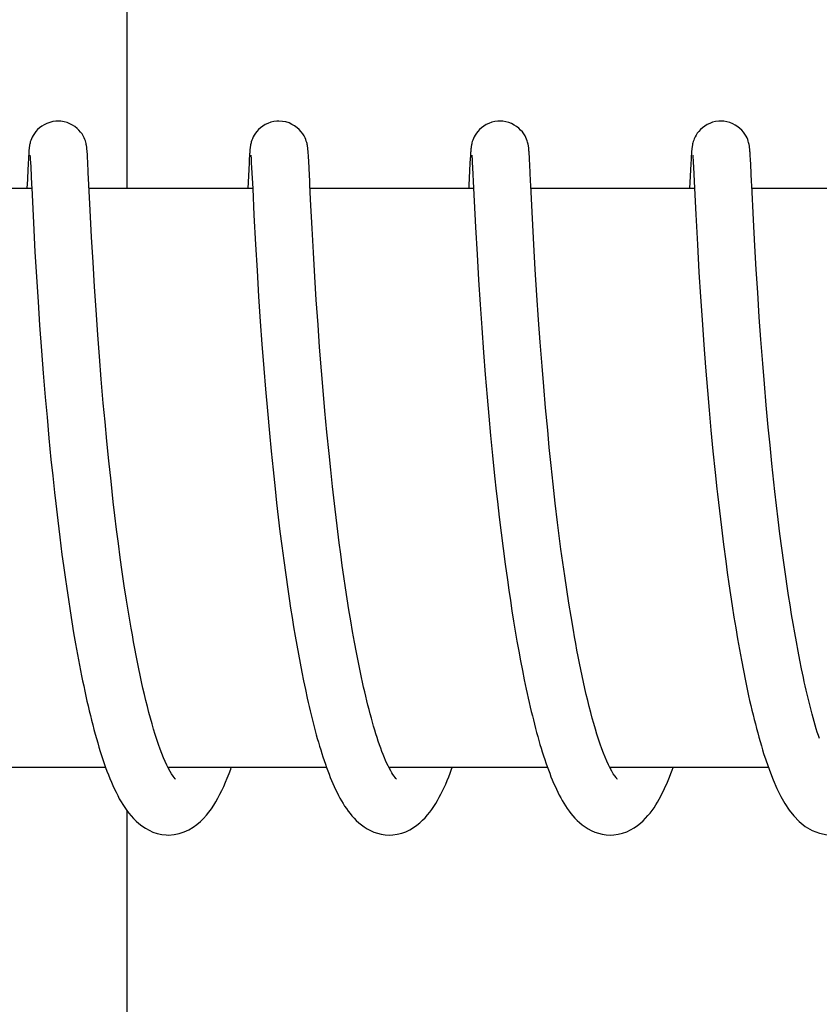
# Model space of a CAD drawing. Units: millimetres. Extents: x 32829 to 37227, y -7814 to -1728.
# Drawn here: x 34388 to 34396, y -3377 to -3367 of the extents above; entities that cross this region are included whole.
import ezdxf

# ---------------------------------------------------------------- set-up
doc = ezdxf.new("R2010")
doc.units = ezdxf.units.MM

msp = doc.modelspace()

# ---------------------------------------------------------------- linework, layer by layer
for p, q in [((34389.036, -3368.331), (34389.036, -3361.531)), ((34388.013, -3367.996), (34388.012, -3368.022)), ((34388.015, -3367.974), (34388.013, -3367.996)), ((34388.016, -3367.947), (34388.015, -3367.96)), ((34388.015, -3367.96), (34388.015, -3367.974)), ((34388.028, -3367.991), (34388.029, -3367.997)), ((34388.029, -3367.997), (34388.029, -3368.005)), ((34388.029, -3368.005), (34388.03, -3368.014)), ((34388.622, -3367.955), (34388.621, -3367.942)), ((34388.623, -3367.97), (34388.622, -3367.955)), ((34388.624, -3367.986), (34388.623, -3367.97)), ((34388.625, -3368.013), (34388.624, -3367.986)), ((34390.303, -3367.994), (34390.301, -3368.02)), ((34390.304, -3367.972), (34390.303, -3367.994)), ((34390.305, -3367.959), (34390.304, -3367.972)), ((34390.306, -3367.946), (34390.305, -3367.959)), ((34390.318, -3367.992), (34390.318, -3367.998)), ((34390.318, -3367.998), (34390.319, -3368.006)), ((34390.319, -3368.006), (34390.32, -3368.016)), ((34390.911, -3367.953), (34390.91, -3367.94)), ((34390.912, -3367.967), (34390.911, -3367.953)), ((34390.913, -3367.982), (34390.912, -3367.967)), ((34390.914, -3368.006), (34390.913, -3367.982)), ((34390.917, -3368.043), (34390.914, -3368.006)), ((34392.592, -3367.994), (34392.591, -3368.019)), ((34392.593, -3367.972), (34392.592, -3367.994)), ((34392.594, -3367.958), (34392.593, -3367.972)), ((34392.607, -3367.992), (34392.608, -3367.998)), ((34392.608, -3367.998), (34392.608, -3368.006)), ((34392.608, -3368.006), (34392.609, -3368.016)), ((34393.2, -3367.95), (34393.199, -3367.938)), ((34393.201, -3367.962), (34393.2, -3367.95)), ((34393.202, -3367.975), (34393.201, -3367.962)), ((34393.203, -3367.997), (34393.202, -3367.975)), ((34393.205, -3368.029), (34393.203, -3367.997)), ((34394.881, -3367.994), (34394.88, -3368.027)), ((34394.883, -3367.972), (34394.881, -3367.994)), ((34394.884, -3367.958), (34394.883, -3367.972)), ((34394.897, -3367.991), (34394.897, -3367.997)), ((34394.897, -3367.997), (34394.898, -3368.005)), ((34394.898, -3368.005), (34394.898, -3368.014)), ((34395.489, -3367.946), (34395.488, -3367.934)), ((34395.49, -3367.958), (34395.489, -3367.946)), ((34395.491, -3367.971), (34395.49, -3367.958)), ((34395.492, -3367.993), (34395.491, -3367.971)), ((34395.494, -3368.026), (34395.492, -3367.993)), ((34388.009, -3368.072), (34387.998, -3368.294)), ((34388.012, -3368.022), (34388.009, -3368.072)), ((34388.03, -3368.014), (34388.031, -3368.03)), ((34388.031, -3368.03), (34388.033, -3368.057)), ((34388.033, -3368.057), (34388.036, -3368.108)), ((34388.036, -3368.108), (34388.045, -3368.292)), ((34388.628, -3368.055), (34388.625, -3368.013)), ((34388.633, -3368.165), (34388.628, -3368.055)), ((34390.298, -3368.069), (34390.286, -3368.331)), ((34390.301, -3368.02), (34390.298, -3368.069)), ((34390.32, -3368.016), (34390.321, -3368.033)), ((34390.321, -3368.033), (34390.322, -3368.062)), ((34390.322, -3368.062), (34390.325, -3368.116)), ((34390.921, -3368.122), (34390.917, -3368.043)), ((34392.588, -3368.07), (34392.577, -3368.295)), ((34392.591, -3368.019), (34392.588, -3368.07)), ((34392.609, -3368.016), (34392.61, -3368.033)), ((34392.61, -3368.033), (34392.612, -3368.061)), ((34392.612, -3368.061), (34392.615, -3368.114)), ((34393.208, -3368.086), (34393.205, -3368.029)), ((34393.216, -3368.252), (34393.208, -3368.086)), ((34394.877, -3368.076), (34394.864, -3368.331)), ((34394.88, -3368.027), (34394.877, -3368.076)), ((34394.898, -3368.014), (34394.899, -3368.031)), ((34394.899, -3368.031), (34394.901, -3368.058)), ((34394.901, -3368.058), (34394.904, -3368.109)), ((34394.904, -3368.109), (34394.915, -3368.327)), ((34395.498, -3368.085), (34395.494, -3368.026)), ((34395.506, -3368.262), (34395.498, -3368.085)), ((34388.639, -3368.292), (34388.633, -3368.165)), ((34390.325, -3368.116), (34390.336, -3368.33)), ((34392.615, -3368.114), (34392.625, -3368.326)), ((34388.045, -3368.292), (34388.046, -3368.323)), ((34388.652, -3368.555), (34388.639, -3368.292)), ((34390.936, -3368.445), (34390.929, -3368.288)), ((34388.047, -3368.331), (34386.352, -3368.331)), ((34388.046, -3368.323), (34388.064, -3368.685)), ((34390.336, -3368.331), (34388.641, -3368.331)), ((34390.336, -3368.33), (34390.349, -3368.605)), ((34392.625, -3368.331), (34390.931, -3368.331)), ((34392.625, -3368.326), (34392.645, -3368.73)), ((34394.915, -3368.331), (34393.22, -3368.331)), ((34394.915, -3368.327), (34394.928, -3368.599)), ((34397.204, -3368.331), (34395.51, -3368.331)), ((34390.952, -3368.745), (34390.936, -3368.445)), ((34388.667, -3368.833), (34388.652, -3368.555)), ((34390.349, -3368.605), (34390.365, -3368.909)), ((34394.928, -3368.599), (34394.944, -3368.912)), ((34388.064, -3368.685), (34388.08, -3368.986)), ((34393.25, -3368.911), (34393.236, -3368.641)), ((34395.54, -3368.923), (34395.526, -3368.653)), ((34390.965, -3368.993), (34390.952, -3368.745)), ((34392.645, -3368.73), (34392.661, -3369.013)), ((34388.682, -3369.093), (34388.667, -3368.833)), ((34390.365, -3368.909), (34390.381, -3369.18)), ((34393.265, -3369.171), (34393.25, -3368.911)), ((34394.944, -3368.912), (34394.961, -3369.198)), ((34395.554, -3369.17), (34395.54, -3368.923)), ((34388.08, -3368.986), (34388.096, -3369.247)), ((34390.98, -3369.244), (34390.965, -3368.993)), ((34392.661, -3369.013), (34392.676, -3369.276)), ((34388.697, -3369.35), (34388.682, -3369.093)), ((34390.381, -3369.18), (34390.398, -3369.45)), ((34393.282, -3369.435), (34393.265, -3369.171)), ((34394.961, -3369.198), (34394.977, -3369.452)), ((34395.569, -3369.407), (34395.554, -3369.17)), ((34388.096, -3369.247), (34388.112, -3369.505)), ((34390.995, -3369.483), (34390.98, -3369.244)), ((34392.676, -3369.276), (34392.693, -3369.533)), ((34388.713, -3369.588), (34388.697, -3369.35)), ((34393.299, -3369.69), (34393.282, -3369.435)), ((34395.586, -3369.663), (34395.569, -3369.407)), ((34388.112, -3369.505), (34388.128, -3369.747)), ((34390.398, -3369.45), (34390.415, -3369.708)), ((34391.013, -3369.743), (34390.995, -3369.483)), ((34392.693, -3369.533), (34392.709, -3369.773)), ((34394.977, -3369.452), (34394.993, -3369.691)), ((34388.731, -3369.847), (34388.713, -3369.588)), ((34390.415, -3369.708), (34390.432, -3369.944)), ((34391.03, -3369.975), (34391.013, -3369.743)), ((34393.315, -3369.921), (34393.299, -3369.69)), ((34394.993, -3369.691), (34395.011, -3369.95)), ((34395.603, -3369.896), (34395.586, -3369.663)), ((34388.128, -3369.747), (34388.148, -3370.011)), ((34392.709, -3369.773), (34392.728, -3370.03)), ((34388.748, -3370.071), (34388.731, -3369.847)), ((34390.432, -3369.944), (34390.451, -3370.194)), ((34393.335, -3370.17), (34393.315, -3369.921)), ((34395.622, -3370.142), (34395.603, -3369.896)), ((34388.148, -3370.011), (34388.166, -3370.245)), ((34391.049, -3370.22), (34391.03, -3369.975)), ((34392.728, -3370.03), (34392.746, -3370.257)), ((34395.011, -3369.95), (34395.029, -3370.18)), ((34388.767, -3370.307), (34388.748, -3370.071)), ((34395.639, -3370.356), (34395.622, -3370.142)), ((34388.166, -3370.245), (34388.186, -3370.493)), ((34390.451, -3370.194), (34390.469, -3370.41)), ((34391.066, -3370.424), (34391.049, -3370.22)), ((34393.352, -3370.381), (34393.335, -3370.17)), ((34395.029, -3370.18), (34395.049, -3370.423)), ((34388.788, -3370.555), (34388.767, -3370.307)), ((34392.746, -3370.257), (34392.765, -3370.493)), ((34395.658, -3370.577), (34395.639, -3370.356)), ((34390.469, -3370.41), (34390.488, -3370.634)), ((34391.085, -3370.636), (34391.066, -3370.424)), ((34393.371, -3370.602), (34393.352, -3370.381)), ((34395.049, -3370.423), (34395.066, -3370.626)), ((34388.186, -3370.493), (34388.205, -3370.701)), ((34388.806, -3370.749), (34388.788, -3370.555)), ((34392.765, -3370.493), (34392.782, -3370.689)), ((34390.488, -3370.634), (34390.509, -3370.865)), ((34391.105, -3370.854), (34391.085, -3370.636)), ((34393.393, -3370.834), (34393.371, -3370.602)), ((34395.066, -3370.626), (34395.085, -3370.836)), ((34395.679, -3370.805), (34395.658, -3370.577)), ((34388.205, -3370.701), (34388.225, -3370.916)), ((34388.825, -3370.949), (34388.806, -3370.749)), ((34392.782, -3370.689), (34392.801, -3370.891)), ((34390.509, -3370.865), (34390.527, -3371.054)), ((34391.127, -3371.077), (34391.105, -3370.854)), ((34393.41, -3371.015), (34393.393, -3370.834)), ((34395.085, -3370.836), (34395.106, -3371.052)), ((34395.697, -3370.991), (34395.679, -3370.805)), ((34388.225, -3370.916), (34388.246, -3371.137)), ((34388.845, -3371.153), (34388.825, -3370.949)), ((34392.801, -3370.891), (34392.821, -3371.097)), ((34390.527, -3371.054), (34390.547, -3371.246)), ((34393.429, -3371.202), (34393.41, -3371.015)), ((34395.106, -3371.052), (34395.128, -3371.273)), ((34395.716, -3371.18), (34395.697, -3370.991)), ((34388.246, -3371.137), (34388.264, -3371.307)), ((34388.868, -3371.363), (34388.845, -3371.153)), ((34391.145, -3371.247), (34391.127, -3371.077)), ((34392.821, -3371.097), (34392.843, -3371.307)), ((34390.547, -3371.246), (34390.568, -3371.441)), ((34391.163, -3371.42), (34391.145, -3371.247)), ((34393.45, -3371.394), (34393.429, -3371.202)), ((34395.128, -3371.273), (34395.147, -3371.442)), ((34395.737, -3371.372), (34395.716, -3371.18)), ((34388.264, -3371.307), (34388.282, -3371.479)), ((34388.891, -3371.576), (34388.868, -3371.363)), ((34392.843, -3371.307), (34392.86, -3371.467)), ((34395.748, -3371.469), (34395.737, -3371.372)), ((34390.568, -3371.441), (34390.584, -3371.588)), ((34392.86, -3371.467), (34392.872, -3371.574)), ((34393.472, -3371.591), (34393.45, -3371.394)), ((34395.764, -3371.615), (34395.748, -3371.469)), ((34388.282, -3371.479), (34388.295, -3371.595)), ((34388.908, -3371.719), (34388.891, -3371.576)), ((34392.872, -3371.574), (34392.891, -3371.736)), ((34388.295, -3371.595), (34388.316, -3371.77)), ((34390.584, -3371.588), (34390.601, -3371.737)), ((34391.211, -3371.827), (34391.19, -3371.652)), ((34393.496, -3371.793), (34393.472, -3371.591)), ((34395.172, -3371.671), (34395.193, -3371.844)), ((34395.782, -3371.762), (34395.764, -3371.615)), ((34388.316, -3371.77), (34388.337, -3371.945)), ((34388.926, -3371.864), (34388.908, -3371.719)), ((34390.601, -3371.737), (34390.619, -3371.886)), ((34392.891, -3371.736), (34392.91, -3371.898)), ((34395.8, -3371.909), (34395.782, -3371.762)), ((34388.945, -3372.01), (34388.926, -3371.864)), ((34390.619, -3371.886), (34390.638, -3372.035)), ((34391.233, -3372.003), (34391.211, -3371.827)), ((34393.513, -3371.929), (34393.496, -3371.793)), ((34395.193, -3371.844), (34395.215, -3372.019)), ((34388.337, -3371.945), (34388.36, -3372.122)), ((34392.91, -3371.898), (34392.931, -3372.061)), ((34393.531, -3372.067), (34393.513, -3371.929)), ((34395.819, -3372.057), (34395.8, -3371.909)), ((34388.964, -3372.156), (34388.945, -3372.01)), ((34390.638, -3372.035), (34390.658, -3372.184)), ((34391.249, -3372.12), (34391.233, -3372.003)), ((34392.931, -3372.061), (34392.952, -3372.224)), ((34393.55, -3372.206), (34393.531, -3372.067)), ((34395.215, -3372.019), (34395.238, -3372.193)), ((34395.839, -3372.205), (34395.819, -3372.057)), ((34388.36, -3372.122), (34388.376, -3372.239)), ((34388.985, -3372.303), (34388.964, -3372.156)), ((34390.658, -3372.184), (34390.678, -3372.333)), ((34391.265, -3372.237), (34391.249, -3372.12)), ((34388.376, -3372.239), (34388.392, -3372.357)), ((34391.281, -3372.353), (34391.265, -3372.237)), ((34392.952, -3372.224), (34392.975, -3372.386)), ((34393.57, -3372.346), (34393.55, -3372.206)), ((34395.238, -3372.193), (34395.253, -3372.31)), ((34395.86, -3372.353), (34395.839, -3372.205)), ((34388.392, -3372.357), (34388.409, -3372.474)), ((34389.006, -3372.449), (34388.985, -3372.303)), ((34390.678, -3372.333), (34390.699, -3372.482)), ((34391.298, -3372.469), (34391.281, -3372.353)), ((34392.975, -3372.386), (34392.99, -3372.494)), ((34393.59, -3372.487), (34393.57, -3372.346)), ((34395.253, -3372.31), (34395.27, -3372.426)), ((34395.874, -3372.451), (34395.86, -3372.353)), ((34388.409, -3372.474), (34388.426, -3372.591)), ((34389.028, -3372.596), (34389.006, -3372.449)), ((34390.699, -3372.482), (34390.714, -3372.58)), ((34391.316, -3372.584), (34391.298, -3372.469)), ((34392.99, -3372.494), (34393.006, -3372.601)), ((34393.612, -3372.627), (34393.59, -3372.487)), ((34395.27, -3372.426), (34395.287, -3372.542)), ((34395.889, -3372.549), (34395.874, -3372.451)), ((34388.426, -3372.591), (34388.444, -3372.707)), ((34389.052, -3372.741), (34389.028, -3372.596)), ((34390.714, -3372.58), (34390.729, -3372.678)), ((34391.334, -3372.698), (34391.316, -3372.584)), ((34393.006, -3372.601), (34393.023, -3372.708)), ((34395.287, -3372.542), (34395.304, -3372.657)), ((34395.905, -3372.646), (34395.889, -3372.549)), ((34390.729, -3372.678), (34390.744, -3372.776)), ((34391.353, -3372.811), (34391.334, -3372.698)), ((34393.635, -3372.767), (34393.612, -3372.627)), ((34395.304, -3372.657), (34395.322, -3372.772)), ((34395.92, -3372.744), (34395.905, -3372.646)), ((34388.444, -3372.707), (34388.462, -3372.822)), ((34389.076, -3372.886), (34389.052, -3372.741)), ((34390.744, -3372.776), (34390.76, -3372.872)), ((34393.023, -3372.708), (34393.04, -3372.813)), ((34393.659, -3372.907), (34393.635, -3372.767)), ((34395.322, -3372.772), (34395.341, -3372.885)), ((34395.936, -3372.84), (34395.92, -3372.744)), ((34388.462, -3372.822), (34388.481, -3372.936)), ((34390.76, -3372.872), (34390.776, -3372.968)), ((34391.372, -3372.922), (34391.353, -3372.811)), ((34393.04, -3372.813), (34393.057, -3372.918)), ((34395.341, -3372.885), (34395.36, -3372.998)), ((34395.953, -3372.936), (34395.936, -3372.84)), ((34388.481, -3372.936), (34388.501, -3373.049)), ((34390.776, -3372.968), (34390.793, -3373.063)), ((34391.391, -3373.031), (34391.372, -3372.922)), ((34393.057, -3372.918), (34393.075, -3373.022)), ((34395.36, -3372.998), (34395.38, -3373.109)), ((34395.97, -3373.03), (34395.953, -3372.936)), ((34388.501, -3373.049), (34388.521, -3373.161)), ((34390.793, -3373.063), (34390.81, -3373.158)), ((34391.411, -3373.139), (34391.391, -3373.031)), ((34393.075, -3373.022), (34393.093, -3373.124)), ((34395.38, -3373.109), (34395.4, -3373.218)), ((34395.987, -3373.124), (34395.97, -3373.03)), ((34388.521, -3373.161), (34388.542, -3373.271)), ((34390.81, -3373.158), (34390.827, -3373.251)), ((34391.432, -3373.244), (34391.411, -3373.139)), ((34393.093, -3373.124), (34393.112, -3373.225)), ((34396.005, -3373.217), (34395.987, -3373.124)), ((34388.542, -3373.271), (34388.563, -3373.38)), ((34390.827, -3373.251), (34390.845, -3373.343)), ((34393.112, -3373.225), (34393.131, -3373.324)), ((34395.4, -3373.218), (34395.421, -3373.326)), ((34396.024, -3373.308), (34396.005, -3373.217)), ((34396.043, -3373.397), (34396.024, -3373.308)), ((34390.845, -3373.343), (34390.864, -3373.434)), ((34393.131, -3373.324), (34393.15, -3373.422)), ((34395.421, -3373.326), (34395.442, -3373.432)), ((34390.864, -3373.434), (34390.882, -3373.524)), ((34393.15, -3373.422), (34393.171, -3373.518)), ((34390.882, -3373.524), (34390.902, -3373.612)), ((34395.631, -3374.185), (34395.653, -3374.252)), ((34388.812, -3374.331), (34387.169, -3374.331)), ((34391.102, -3374.331), (34389.459, -3374.331)), ((34389.468, -3374.331), (34389.463, -3374.34)), ((34393.391, -3374.331), (34391.748, -3374.331)), ((34395.681, -3374.331), (34394.038, -3374.331)), ((34389.036, -3381.331), (34389.036, -3374.782))]:
    msp.add_line(p, q)
for points in [[(34388.319, -3367.631), (34388.296, -3367.632), (34388.264, -3367.637), (34388.233, -3367.645), (34388.203, -3367.656), (34388.176, -3367.669), (34388.15, -3367.685), (34388.127, -3367.702), (34388.107, -3367.72), (34388.089, -3367.74), (34388.074, -3367.759), (34388.061, -3367.779), (34388.051, -3367.798), (34388.043, -3367.816), (34388.037, -3367.832), (34388.032, -3367.846), (34388.029, -3367.859), (34388.027, -3367.869), (34388.025, -3367.878), (34388.023, -3367.886), (34388.022, -3367.893), (34388.021, -3367.9), (34388.021, -3367.906), (34388.02, -3367.912), (34388.019, -3367.918), (34388.019, -3367.924), (34388.018, -3367.93), (34388.017, -3367.936), (34388.016, -3367.947)], [(34388.621, -3367.942), (34388.62, -3367.936), (34388.619, -3367.93), (34388.619, -3367.924), (34388.618, -3367.918), (34388.618, -3367.911), (34388.617, -3367.905), (34388.616, -3367.899), (34388.615, -3367.892), (34388.614, -3367.884), (34388.612, -3367.875), (34388.61, -3367.864), (34388.607, -3367.851), (34388.602, -3367.837), (34388.597, -3367.821), (34388.589, -3367.804), (34388.58, -3367.785), (34388.568, -3367.765), (34388.553, -3367.746), (34388.536, -3367.726), (34388.516, -3367.707), (34388.494, -3367.689), (34388.468, -3367.673), (34388.441, -3367.659), (34388.412, -3367.647), (34388.381, -3367.638), (34388.348, -3367.633), (34388.319, -3367.631)], [(34390.608, -3367.631), (34390.586, -3367.632), (34390.554, -3367.636), (34390.523, -3367.644), (34390.494, -3367.655), (34390.466, -3367.668), (34390.441, -3367.684), (34390.418, -3367.701), (34390.398, -3367.719), (34390.38, -3367.739), (34390.364, -3367.758), (34390.352, -3367.777), (34390.341, -3367.796), (34390.333, -3367.814), (34390.327, -3367.83), (34390.322, -3367.845), (34390.319, -3367.857), (34390.316, -3367.868), (34390.314, -3367.877), (34390.313, -3367.885), (34390.312, -3367.892), (34390.311, -3367.899), (34390.31, -3367.905), (34390.309, -3367.911), (34390.309, -3367.917), (34390.308, -3367.923), (34390.307, -3367.929), (34390.307, -3367.934), (34390.306, -3367.946)], [(34390.91, -3367.94), (34390.909, -3367.934), (34390.909, -3367.928), (34390.908, -3367.922), (34390.908, -3367.916), (34390.907, -3367.91), (34390.906, -3367.904), (34390.905, -3367.898), (34390.904, -3367.891), (34390.903, -3367.884), (34390.901, -3367.875), (34390.899, -3367.865), (34390.896, -3367.853), (34390.892, -3367.84), (34390.887, -3367.823), (34390.879, -3367.804), (34390.868, -3367.784), (34390.855, -3367.763), (34390.839, -3367.741), (34390.819, -3367.72), (34390.797, -3367.7), (34390.771, -3367.681), (34390.743, -3367.665), (34390.713, -3367.651), (34390.68, -3367.64), (34390.646, -3367.634), (34390.608, -3367.631)], [(34392.898, -3367.631), (34392.876, -3367.632), (34392.844, -3367.636), (34392.813, -3367.644), (34392.784, -3367.655), (34392.756, -3367.668), (34392.731, -3367.683), (34392.708, -3367.7), (34392.688, -3367.719), (34392.67, -3367.738), (34392.654, -3367.757), (34392.641, -3367.777), (34392.631, -3367.796), (34392.623, -3367.813), (34392.617, -3367.83), (34392.612, -3367.844), (34392.608, -3367.857), (34392.606, -3367.868), (34392.604, -3367.876), (34392.603, -3367.885), (34392.601, -3367.892), (34392.6, -3367.898), (34392.6, -3367.905), (34392.599, -3367.911), (34392.598, -3367.917), (34392.598, -3367.922), (34392.597, -3367.928), (34392.596, -3367.934), (34392.596, -3367.94), (34392.595, -3367.946), (34392.594, -3367.958)], [(34393.199, -3367.938), (34393.199, -3367.932), (34393.198, -3367.927), (34393.198, -3367.921), (34393.197, -3367.916), (34393.196, -3367.91), (34393.196, -3367.905), (34393.195, -3367.899), (34393.194, -3367.893), (34393.193, -3367.886), (34393.192, -3367.879), (34393.19, -3367.871), (34393.188, -3367.861), (34393.185, -3367.849), (34393.18, -3367.835), (34393.175, -3367.82), (34393.167, -3367.802), (34393.158, -3367.783), (34393.145, -3367.764), (34393.131, -3367.744), (34393.113, -3367.724), (34393.093, -3367.705), (34393.071, -3367.688), (34393.046, -3367.672), (34393.018, -3367.658), (34392.989, -3367.646), (34392.959, -3367.638), (34392.927, -3367.633), (34392.898, -3367.631)], [(34395.187, -3367.631), (34395.165, -3367.632), (34395.133, -3367.636), (34395.102, -3367.644), (34395.073, -3367.655), (34395.045, -3367.668), (34395.02, -3367.684), (34394.997, -3367.701), (34394.977, -3367.719), (34394.959, -3367.738), (34394.943, -3367.758), (34394.931, -3367.777), (34394.92, -3367.796), (34394.912, -3367.814), (34394.906, -3367.83), (34394.901, -3367.844), (34394.898, -3367.857), (34394.895, -3367.868), (34394.893, -3367.877), (34394.892, -3367.885), (34394.891, -3367.892), (34394.89, -3367.899), (34394.889, -3367.905), (34394.888, -3367.911), (34394.888, -3367.917), (34394.887, -3367.923), (34394.886, -3367.928), (34394.886, -3367.934), (34394.885, -3367.94), (34394.885, -3367.946), (34394.884, -3367.958)], [(34395.488, -3367.934), (34395.488, -3367.929), (34395.487, -3367.923), (34395.487, -3367.918), (34395.486, -3367.912), (34395.485, -3367.907), (34395.485, -3367.901), (34395.484, -3367.895), (34395.483, -3367.888), (34395.481, -3367.881), (34395.48, -3367.873), (34395.478, -3367.863), (34395.475, -3367.852), (34395.471, -3367.839), (34395.466, -3367.823), (34395.459, -3367.806), (34395.449, -3367.787), (34395.437, -3367.767), (34395.423, -3367.747), (34395.405, -3367.727), (34395.385, -3367.708), (34395.362, -3367.69), (34395.337, -3367.673), (34395.31, -3367.659), (34395.281, -3367.647), (34395.25, -3367.638), (34395.217, -3367.633), (34395.187, -3367.631)], [(34388.028, -3367.986), (34388.028, -3367.986), (34388.028, -3367.987), (34388.028, -3367.989), (34388.028, -3367.991)], [(34390.317, -3367.986), (34390.317, -3367.986), (34390.317, -3367.985), (34390.317, -3367.985), (34390.317, -3367.986), (34390.317, -3367.987), (34390.318, -3367.989), (34390.318, -3367.992)], [(34392.607, -3367.986), (34392.607, -3367.986), (34392.607, -3367.985), (34392.607, -3367.985), (34392.607, -3367.986), (34392.607, -3367.988), (34392.607, -3367.99), (34392.607, -3367.992)], [(34394.896, -3367.986), (34394.896, -3367.986), (34394.896, -3367.987), (34394.896, -3367.989), (34394.897, -3367.991)], [(34390.929, -3368.288), (34390.927, -3368.254), (34390.921, -3368.122)], [(34387.998, -3368.294), (34387.997, -3368.313), (34387.996, -3368.331)], [(34392.577, -3368.295), (34392.576, -3368.314), (34392.575, -3368.331)], [(34393.236, -3368.641), (34393.219, -3368.299), (34393.216, -3368.252)], [(34395.526, -3368.653), (34395.508, -3368.296), (34395.506, -3368.262)], [(34391.19, -3371.652), (34391.17, -3371.477), (34391.163, -3371.42)], [(34395.147, -3371.442), (34395.153, -3371.499), (34395.172, -3371.671)], [(34389.464, -3374.341), (34389.447, -3374.307), (34389.429, -3374.269), (34389.412, -3374.229), (34389.395, -3374.186), (34389.377, -3374.14), (34389.36, -3374.092), (34389.343, -3374.042), (34389.326, -3373.989), (34389.309, -3373.935), (34389.293, -3373.878), (34389.277, -3373.82), (34389.261, -3373.761), (34389.245, -3373.7), (34389.229, -3373.637), (34389.214, -3373.573), (34389.199, -3373.508), (34389.184, -3373.442), (34389.17, -3373.375), (34389.155, -3373.307), (34389.142, -3373.239), (34389.128, -3373.169), (34389.115, -3373.099), (34389.101, -3373.029), (34389.089, -3372.957), (34389.076, -3372.886)], [(34394.041, -3374.337), (34394.024, -3374.303), (34394.007, -3374.265), (34393.989, -3374.225), (34393.972, -3374.182), (34393.955, -3374.136), (34393.938, -3374.088), (34393.921, -3374.038), (34393.904, -3373.986), (34393.887, -3373.932), (34393.871, -3373.876), (34393.855, -3373.819), (34393.839, -3373.76), (34393.824, -3373.7), (34393.808, -3373.638), (34393.793, -3373.576), (34393.779, -3373.512), (34393.764, -3373.448), (34393.75, -3373.382), (34393.736, -3373.316), (34393.722, -3373.249), (34393.709, -3373.182), (34393.696, -3373.114), (34393.683, -3373.045), (34393.671, -3372.976), (34393.659, -3372.907)], [(34391.753, -3374.341), (34391.74, -3374.315), (34391.727, -3374.288), (34391.714, -3374.259), (34391.702, -3374.229), (34391.689, -3374.197), (34391.676, -3374.164), (34391.663, -3374.13), (34391.651, -3374.095), (34391.638, -3374.058), (34391.626, -3374.021), (34391.613, -3373.982), (34391.601, -3373.943), (34391.589, -3373.902), (34391.577, -3373.861), (34391.566, -3373.819), (34391.554, -3373.775), (34391.542, -3373.731), (34391.531, -3373.686), (34391.519, -3373.64), (34391.508, -3373.593), (34391.497, -3373.546), (34391.486, -3373.497), (34391.475, -3373.448), (34391.464, -3373.398), (34391.453, -3373.347), (34391.443, -3373.296), (34391.432, -3373.244)], [(34388.563, -3373.38), (34388.574, -3373.433), (34388.585, -3373.486), (34388.596, -3373.539), (34388.608, -3373.591), (34388.619, -3373.642), (34388.631, -3373.693), (34388.643, -3373.743), (34388.654, -3373.793), (34388.667, -3373.842), (34388.679, -3373.89), (34388.691, -3373.937), (34388.704, -3373.984), (34388.717, -3374.03), (34388.73, -3374.075), (34388.743, -3374.12), (34388.756, -3374.164), (34388.77, -3374.206), (34388.784, -3374.248), (34388.798, -3374.29), (34388.812, -3374.33)], [(34396.208, -3374.031), (34396.198, -3374), (34396.187, -3373.965), (34396.176, -3373.929), (34396.165, -3373.892), (34396.154, -3373.854), (34396.144, -3373.816), (34396.133, -3373.777), (34396.123, -3373.737), (34396.112, -3373.696), (34396.102, -3373.655), (34396.092, -3373.614), (34396.082, -3373.571), (34396.072, -3373.529), (34396.062, -3373.485), (34396.052, -3373.442), (34396.043, -3373.397)], [(34393.171, -3373.518), (34393.181, -3373.565), (34393.191, -3373.612), (34393.201, -3373.658), (34393.212, -3373.704), (34393.223, -3373.749), (34393.234, -3373.794), (34393.245, -3373.838), (34393.256, -3373.882), (34393.267, -3373.925), (34393.278, -3373.967), (34393.29, -3374.009), (34393.301, -3374.05), (34393.313, -3374.091), (34393.325, -3374.131), (34393.337, -3374.17), (34393.349, -3374.209), (34393.362, -3374.247), (34393.375, -3374.284), (34393.387, -3374.32)], [(34395.442, -3373.432), (34395.453, -3373.484), (34395.464, -3373.536), (34395.475, -3373.587), (34395.486, -3373.637), (34395.498, -3373.687), (34395.509, -3373.736), (34395.521, -3373.785), (34395.533, -3373.833), (34395.545, -3373.88), (34395.557, -3373.926), (34395.569, -3373.972), (34395.581, -3374.017), (34395.594, -3374.061), (34395.607, -3374.105), (34395.62, -3374.147), (34395.631, -3374.185)], [(34390.902, -3373.612), (34390.912, -3373.656), (34390.922, -3373.699), (34390.932, -3373.742), (34390.942, -3373.785), (34390.952, -3373.827), (34390.963, -3373.868), (34390.973, -3373.91), (34390.984, -3373.95), (34390.995, -3373.991), (34391.006, -3374.03), (34391.018, -3374.07), (34391.029, -3374.109), (34391.041, -3374.147), (34391.052, -3374.185), (34391.064, -3374.222), (34391.077, -3374.259), (34391.089, -3374.295), (34391.101, -3374.33)], [(34388.812, -3374.33), (34388.826, -3374.369), (34388.841, -3374.408), (34388.856, -3374.446), (34388.872, -3374.483), (34388.887, -3374.519), (34388.903, -3374.554), (34388.92, -3374.588), (34388.937, -3374.622), (34388.954, -3374.654), (34388.972, -3374.686), (34388.991, -3374.716), (34389.01, -3374.746), (34389.031, -3374.776), (34389.053, -3374.805), (34389.076, -3374.832), (34389.1, -3374.86), (34389.127, -3374.887), (34389.157, -3374.912), (34389.189, -3374.937), (34389.224, -3374.96), (34389.262, -3374.982), (34389.303, -3375), (34389.347, -3375.015), (34389.393, -3375.025), (34389.44, -3375.03), (34389.463, -3375.031)], [(34389.463, -3375.031), (34389.521, -3375.027), (34389.575, -3375.016), (34389.627, -3374.998), (34389.675, -3374.976), (34389.719, -3374.95), (34389.759, -3374.921), (34389.795, -3374.891), (34389.827, -3374.859), (34389.856, -3374.826), (34389.883, -3374.793), (34389.909, -3374.758), (34389.932, -3374.722), (34389.955, -3374.686), (34389.976, -3374.648), (34389.997, -3374.609), (34390.017, -3374.568), (34390.036, -3374.527), (34390.055, -3374.484), (34390.073, -3374.44), (34390.091, -3374.394), (34390.108, -3374.348), (34390.114, -3374.331)], [(34391.101, -3374.33), (34391.114, -3374.365), (34391.127, -3374.399), (34391.14, -3374.433), (34391.154, -3374.465), (34391.167, -3374.498), (34391.181, -3374.529), (34391.196, -3374.56), (34391.21, -3374.59), (34391.225, -3374.62), (34391.24, -3374.648), (34391.256, -3374.677), (34391.272, -3374.704), (34391.289, -3374.731), (34391.307, -3374.757), (34391.325, -3374.783), (34391.345, -3374.808), (34391.365, -3374.832), (34391.387, -3374.857), (34391.41, -3374.88), (34391.435, -3374.903), (34391.462, -3374.925), (34391.491, -3374.946), (34391.522, -3374.966), (34391.556, -3374.984), (34391.592, -3375), (34391.63, -3375.013), (34391.669, -3375.022), (34391.709, -3375.029), (34391.753, -3375.031)], [(34391.757, -3374.331), (34391.755, -3374.337), (34391.753, -3374.34)], [(34391.753, -3375.031), (34391.787, -3375.03), (34391.834, -3375.023), (34391.88, -3375.011), (34391.923, -3374.996), (34391.964, -3374.976), (34392.002, -3374.954), (34392.037, -3374.93), (34392.069, -3374.905), (34392.097, -3374.878), (34392.124, -3374.851), (34392.149, -3374.823), (34392.171, -3374.795), (34392.193, -3374.765), (34392.213, -3374.735), (34392.233, -3374.705), (34392.252, -3374.673), (34392.27, -3374.64), (34392.287, -3374.607), (34392.304, -3374.573), (34392.321, -3374.538), (34392.337, -3374.502), (34392.352, -3374.465), (34392.368, -3374.427), (34392.383, -3374.388), (34392.398, -3374.348), (34392.404, -3374.331)], [(34393.387, -3374.32), (34393.4, -3374.356), (34393.414, -3374.391), (34393.427, -3374.426), (34393.441, -3374.459), (34393.454, -3374.492), (34393.469, -3374.525), (34393.483, -3374.556), (34393.498, -3374.587), (34393.513, -3374.617), (34393.528, -3374.646), (34393.544, -3374.674), (34393.561, -3374.702), (34393.578, -3374.729), (34393.595, -3374.756), (34393.614, -3374.782), (34393.633, -3374.807), (34393.654, -3374.832), (34393.676, -3374.856), (34393.699, -3374.879), (34393.724, -3374.902), (34393.751, -3374.925), (34393.78, -3374.946), (34393.811, -3374.966), (34393.845, -3374.984), (34393.882, -3375), (34393.919, -3375.013), (34393.958, -3375.022), (34393.998, -3375.029), (34394.042, -3375.031)], [(34394.047, -3374.331), (34394.044, -3374.337), (34394.042, -3374.34)], [(34394.042, -3375.031), (34394.077, -3375.029), (34394.124, -3375.023), (34394.17, -3375.011), (34394.212, -3374.996), (34394.252, -3374.977), (34394.29, -3374.956), (34394.324, -3374.932), (34394.354, -3374.908), (34394.382, -3374.883), (34394.408, -3374.857), (34394.432, -3374.83), (34394.454, -3374.803), (34394.475, -3374.776), (34394.495, -3374.748), (34394.513, -3374.719), (34394.531, -3374.69), (34394.548, -3374.66), (34394.565, -3374.629), (34394.581, -3374.598), (34394.597, -3374.566), (34394.612, -3374.533), (34394.627, -3374.499), (34394.642, -3374.465), (34394.656, -3374.43), (34394.67, -3374.394), (34394.683, -3374.358), (34394.693, -3374.331)], [(34395.653, -3374.252), (34395.691, -3374.36), (34395.73, -3374.459), (34395.769, -3374.549), (34395.81, -3374.63), (34395.852, -3374.705), (34395.897, -3374.772), (34395.945, -3374.833), (34395.999, -3374.889), (34396.062, -3374.941), (34396.134, -3374.983), (34396.21, -3375.013), (34396.289, -3375.029), (34396.334, -3375.031)], [(34389.511, -3374.42), (34389.496, -3374.397), (34389.48, -3374.371), (34389.464, -3374.341)], [(34389.538, -3374.453), (34389.538, -3374.453), (34389.532, -3374.447), (34389.523, -3374.436), (34389.511, -3374.42)], [(34391.801, -3374.421), (34391.79, -3374.405), (34391.778, -3374.385), (34391.766, -3374.364), (34391.753, -3374.341)], [(34391.826, -3374.452), (34391.825, -3374.451), (34391.819, -3374.445), (34391.811, -3374.434), (34391.801, -3374.421)], [(34394.088, -3374.418), (34394.073, -3374.395), (34394.057, -3374.368), (34394.041, -3374.337)], [(34394.117, -3374.453), (34394.117, -3374.453), (34394.11, -3374.447), (34394.101, -3374.435), (34394.088, -3374.418)]]:
    msp.add_lwpolyline(points)

doc.saveas('drawing.dxf')
